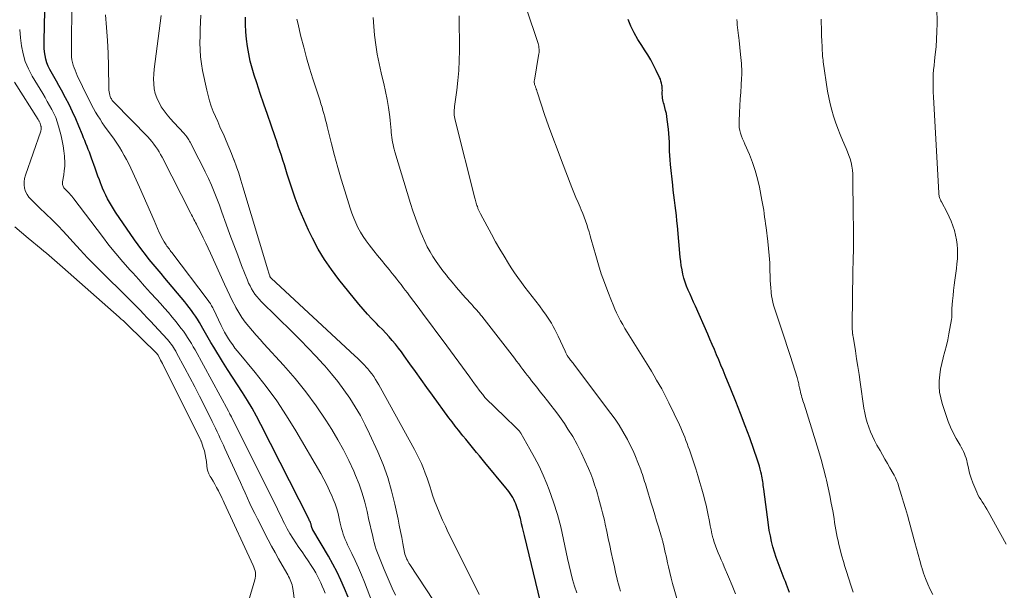
# Model space of a CAD drawing. Units: feet. Extents: x 2050000 to 2055025, y 554996 to 560000.
# Drawn here: x 2051422 to 2051615, y 556665 to 556777 of the extents above; entities that cross this region are included whole.
import ezdxf

# ---------------------------------------------------------------- set-up
doc = ezdxf.new("R2010")
doc.units = ezdxf.units.FT
doc.header["$LTSCALE"] = 100
doc.header["$MEASUREMENT"] = 0
doc.layers.add('CONTOUR INDEX', color=32, linetype='Continuous', lineweight=25)
doc.layers.add('CONTOUR INTERMEDIATE', color=40, linetype='Continuous', lineweight=15)

msp = doc.modelspace()

# ---------------------------------------------------------------- linework, layer by layer
at = {"layer": 'CONTOUR INDEX', "flags": 128}
for points, elevation in [([(2051486.25, 556663.89), (2051485.58, 556665.54), (2051484.85, 556667.16), (2051484.09, 556668.76), (2051483.26, 556670.33), (2051482.39, 556671.87), (2051479.35, 556677.07), (2051479.31, 556677.14), (2051479.27, 556677.22), (2051479.23, 556677.3), (2051479.2, 556677.38), (2051479.17, 556677.46), (2051479.14, 556677.55), (2051479.12, 556677.63), (2051479.1, 556677.71), (2051479.07, 556677.84), (2051479.04, 556677.98), (2051479, 556678.13), (2051478.95, 556678.27), (2051478.9, 556678.41), (2051478.87, 556678.48), (2051478.8, 556678.66), (2051478.72, 556678.84), (2051478.64, 556679.01), (2051478.56, 556679.18), (2051469.2, 556697.69), (2051468.36, 556699.29), (2051467.48, 556700.86), (2051466.54, 556702.4), (2051465.57, 556703.93), (2051464.58, 556705.44), (2051463.6, 556706.95), (2051462.64, 556708.48), (2051461.69, 556710.02), (2051459.95, 556712.86), (2051459.41, 556713.76), (2051458.88, 556714.66), (2051458.35, 556715.57), (2051457.83, 556716.48), (2051457.5, 556717.07), (2051457.14, 556717.68), (2051456.77, 556718.29), (2051456.39, 556718.88), (2051455.99, 556719.46), (2051455.58, 556720.03), (2051455.15, 556720.6), (2051454.72, 556721.16), (2051454.27, 556721.71), (2051450.4, 556726.36), (2051449.64, 556727.28), (2051448.87, 556728.2), (2051448.11, 556729.12), (2051447.34, 556730.04), (2051446.59, 556730.97), (2051445.86, 556731.91), (2051445.15, 556732.88), (2051444.46, 556733.85), (2051440.75, 556739.28), (2051440.33, 556739.92), (2051439.92, 556740.57), (2051439.53, 556741.23), (2051439.17, 556741.91), (2051438.82, 556742.6), (2051438.49, 556743.29), (2051438.19, 556744), (2051437.91, 556744.71), (2051437.87, 556744.82), (2051437.58, 556745.59), (2051437.29, 556746.36), (2051437.01, 556747.14), (2051436.73, 556747.91), (2051436.04, 556749.86), (2051435.84, 556750.44), (2051435.62, 556751.01), (2051435.41, 556751.58), (2051435.18, 556752.15), (2051434.95, 556752.72), (2051434.73, 556753.29), (2051434.5, 556753.86), (2051434.27, 556754.42), (2051433.58, 556756.14), (2051432.98, 556757.56), (2051432.34, 556758.96), (2051431.66, 556760.34), (2051430.95, 556761.7), (2051430.14, 556763.17), (2051429.65, 556764.07), (2051429.16, 556764.96), (2051428.66, 556765.85), (2051428.17, 556766.74), (2051427.87, 556767.26), (2051427.56, 556767.91), (2051427.29, 556768.56), (2051427.09, 556769.25), (2051426.94, 556769.95), (2051426.85, 556770.66), (2051426.78, 556771.38), (2051426.76, 556772.1), (2051426.75, 556772.82), (2051427.04, 556784.62)], 820), ([(2051523.92, 556662.97), (2051520.75, 556675.97), (2051520.57, 556676.73), (2051520.39, 556677.49), (2051520.21, 556678.25), (2051520.04, 556679.01), (2051519.98, 556679.26), (2051519.82, 556679.89), (2051519.65, 556680.52), (2051519.44, 556681.15), (2051519.22, 556681.76), (2051519.08, 556682.12), (2051518.9, 556682.55), (2051518.7, 556682.97), (2051518.48, 556683.37), (2051518.23, 556683.77), (2051517.97, 556684.15), (2051517.7, 556684.53), (2051517.42, 556684.9), (2051517.13, 556685.27), (2051513.03, 556690.22), (2051512.49, 556690.87), (2051511.95, 556691.53), (2051511.41, 556692.18), (2051510.88, 556692.84), (2051510.34, 556693.49), (2051509.81, 556694.15), (2051509.28, 556694.8), (2051508.74, 556695.46), (2051508.51, 556695.75), (2051507.87, 556696.56), (2051507.24, 556697.37), (2051506.62, 556698.19), (2051506, 556699.02), (2051502.77, 556703.42), (2051501.66, 556704.96), (2051500.54, 556706.5), (2051499.44, 556708.04), (2051498.33, 556709.59), (2051497.25, 556711.12), (2051496.69, 556711.89), (2051496.11, 556712.66), (2051495.51, 556713.41), (2051494.89, 556714.15), (2051494.26, 556714.88), (2051493.62, 556715.59), (2051492.96, 556716.29), (2051492.29, 556716.98), (2051491.83, 556717.45), (2051490.93, 556718.38), (2051490.05, 556719.32), (2051489.2, 556720.3), (2051488.37, 556721.28), (2051484.42, 556726.12), (2051482.98, 556728.02), (2051481.62, 556729.99), (2051480.41, 556732.04), (2051479.3, 556734.16), (2051478.53, 556735.74), (2051477.59, 556737.82), (2051476.7, 556739.92), (2051475.9, 556742.05), (2051475.17, 556744.21), (2051474.36, 556746.74), (2051474.07, 556747.65), (2051473.78, 556748.57), (2051473.49, 556749.48), (2051473.2, 556750.4), (2051472.9, 556751.31), (2051472.6, 556752.22), (2051472.29, 556753.13), (2051471.98, 556754.04), (2051471.17, 556756.35), (2051470.45, 556758.41), (2051469.75, 556760.47), (2051469.06, 556762.54), (2051468.38, 556764.62), (2051467.9, 556766.1), (2051467.49, 556767.49), (2051467.12, 556768.88), (2051466.82, 556770.3), (2051466.56, 556771.72), (2051466.37, 556773.15), (2051466.23, 556774.59), (2051466.17, 556776.03), (2051466.16, 556777.48)], 840), ([(2051572.67, 556664.77), (2051572.46, 556665.31), (2051572.25, 556665.84), (2051572.04, 556666.37), (2051571.83, 556666.9), (2051571.62, 556667.43), (2051570.8, 556669.53), (2051570.41, 556670.57), (2051570.05, 556671.61), (2051569.72, 556672.66), (2051569.4, 556673.72), (2051569.13, 556674.79), (2051568.89, 556675.86), (2051568.69, 556676.94), (2051568.52, 556678.04), (2051567.6, 556685.03), (2051567.55, 556685.39), (2051567.51, 556685.76), (2051567.46, 556686.12), (2051567.42, 556686.49), (2051567.37, 556686.86), (2051567.31, 556687.22), (2051567.24, 556687.58), (2051567.16, 556687.94), (2051567.06, 556688.38), (2051566.92, 556688.96), (2051566.76, 556689.54), (2051566.59, 556690.11), (2051566.4, 556690.67), (2051564.85, 556695.04), (2051563.98, 556697.45), (2051563.08, 556699.84), (2051562.14, 556702.22), (2051561.18, 556704.59), (2051560.07, 556707.29), (2051559.65, 556708.3), (2051559.22, 556709.32), (2051558.8, 556710.33), (2051558.38, 556711.34), (2051557.95, 556712.35), (2051557.52, 556713.36), (2051557.08, 556714.37), (2051556.64, 556715.37), (2051554.22, 556720.87), (2051553.87, 556721.64), (2051553.53, 556722.42), (2051553.18, 556723.2), (2051552.84, 556723.97), (2051552.83, 556724), (2051552.51, 556724.77), (2051552.22, 556725.55), (2051551.99, 556726.35), (2051551.78, 556727.16), (2051551.61, 556727.98), (2051551.46, 556728.8), (2051551.35, 556729.63), (2051551.26, 556730.46), (2051550.71, 556736.61), (2051550.61, 556737.61), (2051550.51, 556738.61), (2051550.39, 556739.61), (2051550.26, 556740.6), (2051550.13, 556741.6), (2051550, 556742.59), (2051549.89, 556743.59), (2051549.78, 556744.59), (2051549.34, 556748.64), (2051549.26, 556749.5), (2051549.2, 556750.37), (2051549.17, 556751.24), (2051549.15, 556752.11), (2051549.13, 556752.98), (2051549.09, 556753.84), (2051549.03, 556754.71), (2051548.94, 556755.57), (2051548.73, 556757.43), (2051548.64, 556758.03), (2051548.54, 556758.63), (2051548.4, 556759.22), (2051548.24, 556759.81), (2051548.08, 556760.36), (2051547.99, 556760.67), (2051547.92, 556760.99), (2051547.86, 556761.3), (2051547.81, 556761.62), (2051547.8, 556761.7), (2051547.77, 556761.98), (2051547.75, 556762.26), (2051547.75, 556762.55), (2051547.75, 556762.83), (2051547.76, 556763.11), (2051547.75, 556763.39), (2051547.73, 556763.68), (2051547.69, 556763.96), (2051547.66, 556764.18), (2051547.59, 556764.56), (2051547.49, 556764.94), (2051547.37, 556765.31), (2051547.22, 556765.67), (2051546.57, 556767.05), (2051546.05, 556768.09), (2051545.5, 556769.11), (2051544.91, 556770.1), (2051544.29, 556771.07), (2051543.73, 556771.91), (2051542.96, 556773.13), (2051542.25, 556774.39), (2051541.62, 556775.69), (2051541.04, 556777.01)], 860)]:
    msp.add_lwpolyline(points, dxfattribs=dict(at, elevation=elevation))
at = {"layer": 'CONTOUR INTERMEDIATE', "flags": 128}
for points, elevation in [([(2051491.91, 556660.47), (2051489.47, 556666.81), (2051488.9, 556668.23), (2051488.3, 556669.63), (2051487.67, 556671.02), (2051487.01, 556672.4), (2051486.16, 556674.14), (2051485.92, 556674.65), (2051485.69, 556675.16), (2051485.49, 556675.68), (2051485.3, 556676.21), (2051485.13, 556676.75), (2051484.97, 556677.29), (2051484.83, 556677.83), (2051484.71, 556678.38), (2051484.53, 556679.25), (2051484.29, 556680.22), (2051484.02, 556681.19), (2051483.7, 556682.14), (2051483.34, 556683.08), (2051483.14, 556683.55), (2051482.63, 556684.71), (2051482.09, 556685.85), (2051481.51, 556686.97), (2051480.9, 556688.08), (2051476.03, 556696.44), (2051474.2, 556699.4), (2051472.28, 556702.3), (2051470.22, 556705.11), (2051468.07, 556707.85), (2051464.58, 556712.08), (2051464.11, 556712.66), (2051463.67, 556713.26), (2051463.24, 556713.86), (2051462.83, 556714.48), (2051462.44, 556715.11), (2051462.07, 556715.75), (2051461.72, 556716.4), (2051461.4, 556717.07), (2051459.88, 556720.31), (2051459.77, 556720.53), (2051459.66, 556720.74), (2051459.55, 556720.96), (2051459.42, 556721.17), (2051459.3, 556721.37), (2051459.16, 556721.58), (2051459.02, 556721.78), (2051458.88, 556721.98), (2051451.75, 556731.39), (2051451.59, 556731.59), (2051451.44, 556731.8), (2051451.28, 556732.01), (2051451.12, 556732.21), (2051450.96, 556732.42), (2051450.81, 556732.63), (2051450.67, 556732.85), (2051450.52, 556733.07), (2051450.26, 556733.5), (2051450, 556733.94), (2051449.75, 556734.39), (2051449.52, 556734.84), (2051449.31, 556735.31), (2051448.28, 556737.65), (2051447.56, 556739.29), (2051446.84, 556740.93), (2051446.12, 556742.57), (2051445.4, 556744.21), (2051444.14, 556747.07), (2051443.75, 556747.91), (2051443.34, 556748.76), (2051442.91, 556749.58), (2051442.46, 556750.41), (2051441.99, 556751.21), (2051441.5, 556752.01), (2051440.98, 556752.79), (2051440.45, 556753.56), (2051438.61, 556756.12), (2051438.15, 556756.79), (2051437.7, 556757.47), (2051437.26, 556758.16), (2051436.85, 556758.86), (2051436.44, 556759.57), (2051436.05, 556760.28), (2051435.68, 556761.01), (2051435.32, 556761.74), (2051433.25, 556766.07), (2051433.03, 556766.57), (2051432.82, 556767.07), (2051432.62, 556767.58), (2051432.45, 556768.1), (2051432.3, 556768.62), (2051432.19, 556769.15), (2051432.13, 556769.69), (2051432.1, 556770.23), (2051432.1, 556770.64), (2051432.1, 556771.39), (2051432.1, 556772.14), (2051432.1, 556772.89), (2051432.11, 556773.64), (2051432.34, 556787.43)], 824), ([(2051562.07, 556664.48), (2051561.4, 556666.16), (2051560.7, 556667.84), (2051559.87, 556669.81), (2051559.57, 556670.49), (2051559.28, 556671.17), (2051558.98, 556671.85), (2051558.68, 556672.53), (2051558.4, 556673.21), (2051558.14, 556673.9), (2051557.91, 556674.61), (2051557.7, 556675.32), (2051557.66, 556675.46), (2051557.46, 556676.26), (2051557.28, 556677.05), (2051557.11, 556677.85), (2051556.97, 556678.65), (2051556.91, 556678.98), (2051556.73, 556679.95), (2051556.54, 556680.91), (2051556.32, 556681.87), (2051556.09, 556682.82), (2051555.87, 556683.64), (2051555.51, 556684.99), (2051555.12, 556686.34), (2051554.71, 556687.68), (2051554.28, 556689.02), (2051553.04, 556692.72), (2051552.82, 556693.34), (2051552.6, 556693.96), (2051552.37, 556694.58), (2051552.14, 556695.19), (2051551.89, 556695.81), (2051551.64, 556696.41), (2051551.37, 556697.01), (2051551.09, 556697.61), (2051549.02, 556701.96), (2051548.58, 556702.86), (2051548.12, 556703.75), (2051547.64, 556704.64), (2051547.15, 556705.51), (2051546.64, 556706.38), (2051546.13, 556707.24), (2051545.61, 556708.11), (2051545.08, 556708.96), (2051540.87, 556715.78), (2051540.42, 556716.52), (2051540, 556717.26), (2051539.59, 556718.01), (2051539.19, 556718.77), (2051538.81, 556719.54), (2051538.45, 556720.31), (2051538.11, 556721.1), (2051537.78, 556721.89), (2051537.06, 556723.74), (2051536.41, 556725.47), (2051535.8, 556727.22), (2051535.24, 556728.98), (2051534.72, 556730.76), (2051533.84, 556733.94), (2051533.63, 556734.67), (2051533.42, 556735.4), (2051533.19, 556736.13), (2051532.96, 556736.86), (2051532.72, 556737.59), (2051532.46, 556738.3), (2051532.18, 556739.01), (2051531.89, 556739.72), (2051531.66, 556740.24), (2051531.25, 556741.2), (2051530.84, 556742.17), (2051530.45, 556743.14), (2051530.06, 556744.11), (2051528, 556749.42), (2051527.14, 556751.66), (2051526.31, 556753.91), (2051525.5, 556756.17), (2051524.72, 556758.44), (2051523.31, 556762.67), (2051523.25, 556762.83), (2051523.2, 556763), (2051523.16, 556763.16), (2051523.11, 556763.33), (2051523.09, 556763.39), (2051523.06, 556763.52), (2051523.01, 556763.66), (2051522.96, 556763.79), (2051522.9, 556763.91), (2051522.84, 556764.04), (2051522.8, 556764.17), (2051522.76, 556764.31), (2051522.73, 556764.44), (2051522.72, 556764.5), (2051522.7, 556764.66), (2051522.69, 556764.83), (2051522.69, 556764.99), (2051522.71, 556765.15), (2051523.55, 556769.99), (2051523.6, 556770.29), (2051523.62, 556770.58), (2051523.63, 556770.88), (2051523.63, 556771.18), (2051523.61, 556771.48), (2051523.57, 556771.77), (2051523.5, 556772.06), (2051523.42, 556772.34), (2051518.69, 556786.59)], 856), ([(2051495.51, 556664.24), (2051494.89, 556665.65), (2051493.34, 556669.27), (2051493.07, 556669.92), (2051492.79, 556670.57), (2051492.52, 556671.22), (2051492.26, 556671.87), (2051492.01, 556672.53), (2051491.77, 556673.19), (2051491.57, 556673.86), (2051491.38, 556674.54), (2051491.24, 556675.09), (2051491, 556676.06), (2051490.77, 556677.02), (2051490.55, 556677.98), (2051490.34, 556678.95), (2051489.98, 556680.66), (2051489.54, 556682.47), (2051489.03, 556684.25), (2051488.42, 556686), (2051487.73, 556687.72), (2051487.37, 556688.55), (2051486.4, 556690.64), (2051485.37, 556692.7), (2051484.24, 556694.71), (2051483.05, 556696.68), (2051481.88, 556698.52), (2051479.98, 556701.33), (2051477.99, 556704.08), (2051475.87, 556706.71), (2051473.64, 556709.28), (2051469.79, 556713.49), (2051469.04, 556714.33), (2051468.29, 556715.17), (2051467.55, 556716.02), (2051466.81, 556716.88), (2051466.11, 556717.75), (2051465.46, 556718.66), (2051464.86, 556719.61), (2051464.3, 556720.58), (2051464.2, 556720.77), (2051463.64, 556721.86), (2051463.09, 556722.96), (2051462.56, 556724.07), (2051462.04, 556725.19), (2051459.33, 556731.22), (2051458.87, 556732.23), (2051458.39, 556733.24), (2051457.91, 556734.24), (2051457.42, 556735.24), (2051456.72, 556736.61), (2051456.57, 556736.92), (2051456.41, 556737.23), (2051456.25, 556737.53), (2051456.09, 556737.83), (2051455.93, 556738.14), (2051455.77, 556738.44), (2051455.61, 556738.75), (2051455.46, 556739.05), (2051449.85, 556750.03), (2051449.56, 556750.57), (2051449.26, 556751.1), (2051448.93, 556751.62), (2051448.59, 556752.13), (2051448.23, 556752.62), (2051447.86, 556753.1), (2051447.46, 556753.56), (2051447.04, 556754.01), (2051440.44, 556760.79), (2051440.33, 556760.92), (2051440.21, 556761.05), (2051440.11, 556761.18), (2051440.01, 556761.32), (2051439.92, 556761.47), (2051439.84, 556761.61), (2051439.78, 556761.77), (2051439.72, 556761.93), (2051439.63, 556762.23), (2051439.55, 556762.55), (2051439.49, 556762.87), (2051439.45, 556763.19), (2051439.43, 556763.52), (2051439.36, 556767.9), (2051439.29, 556770.41), (2051439.18, 556772.93), (2051439, 556775.44), (2051438.78, 556777.95)], 828), ([(2051504.58, 556660.72), (2051498.34, 556670.24), (2051498.17, 556670.51), (2051498.01, 556670.79), (2051497.86, 556671.08), (2051497.71, 556671.37), (2051497.59, 556671.66), (2051497.48, 556671.96), (2051497.39, 556672.27), (2051497.32, 556672.59), (2051496.98, 556674.35), (2051496.75, 556675.55), (2051496.52, 556676.75), (2051496.28, 556677.94), (2051496.03, 556679.14), (2051495.42, 556682.07), (2051494.78, 556684.7), (2051494.02, 556687.3), (2051493.1, 556689.84), (2051492.06, 556692.34), (2051490.47, 556695.85), (2051489.6, 556697.65), (2051488.67, 556699.42), (2051487.66, 556701.15), (2051486.6, 556702.84), (2051485.45, 556704.48), (2051484.26, 556706.09), (2051483, 556707.64), (2051481.68, 556709.15), (2051481.43, 556709.43), (2051479.94, 556711.04), (2051478.44, 556712.63), (2051476.91, 556714.2), (2051475.36, 556715.76), (2051469.25, 556721.8), (2051468.82, 556722.25), (2051468.41, 556722.73), (2051468.03, 556723.23), (2051467.68, 556723.74), (2051467.36, 556724.28), (2051467.06, 556724.84), (2051466.79, 556725.4), (2051466.54, 556725.98), (2051465.42, 556728.83), (2051464.65, 556730.84), (2051463.88, 556732.86), (2051463.14, 556734.89), (2051462.41, 556736.92), (2051461.56, 556739.31), (2051461.08, 556740.64), (2051460.57, 556741.96), (2051460.04, 556743.27), (2051459.49, 556744.58), (2051458.91, 556745.87), (2051458.31, 556747.16), (2051457.69, 556748.43), (2051457.05, 556749.69), (2051455.36, 556752.97), (2051455.24, 556753.2), (2051455.11, 556753.42), (2051454.97, 556753.64), (2051454.82, 556753.86), (2051454.67, 556754.06), (2051454.51, 556754.27), (2051454.34, 556754.46), (2051454.17, 556754.66), (2051452.16, 556756.82), (2051451.5, 556757.57), (2051450.87, 556758.33), (2051450.27, 556759.12), (2051449.7, 556759.92), (2051449.67, 556759.98), (2051449.19, 556760.8), (2051448.8, 556761.65), (2051448.52, 556762.54), (2051448.33, 556763.47), (2051448.24, 556764.42), (2051448.19, 556765.37), (2051448.22, 556766.32), (2051448.31, 556767.27), (2051449.65, 556777.83)], 832), ([(2051511.88, 556664.37), (2051506.46, 556675.3), (2051505.87, 556676.52), (2051505.29, 556677.74), (2051504.74, 556678.97), (2051504.2, 556680.2), (2051504.06, 556680.52), (2051503.61, 556681.61), (2051503.19, 556682.71), (2051502.8, 556683.81), (2051502.44, 556684.93), (2051502.35, 556685.22), (2051502.03, 556686.2), (2051501.7, 556687.16), (2051501.35, 556688.12), (2051500.99, 556689.08), (2051500.59, 556690.02), (2051500.18, 556690.95), (2051499.73, 556691.87), (2051499.25, 556692.77), (2051492.6, 556704.89), (2051492.29, 556705.44), (2051491.96, 556705.99), (2051491.62, 556706.53), (2051491.26, 556707.06), (2051490.89, 556707.58), (2051490.5, 556708.09), (2051490.1, 556708.58), (2051489.68, 556709.06), (2051489.59, 556709.16), (2051489.1, 556709.68), (2051488.61, 556710.18), (2051488.11, 556710.68), (2051487.6, 556711.16), (2051471.21, 556726.35), (2051471.16, 556726.4), (2051471.12, 556726.45), (2051471.07, 556726.51), (2051471.03, 556726.56), (2051471, 556726.62), (2051470.96, 556726.68), (2051470.93, 556726.74), (2051470.91, 556726.81), (2051470.8, 556727.11), (2051470.72, 556727.32), (2051470.65, 556727.54), (2051470.58, 556727.76), (2051470.52, 556727.98), (2051465.68, 556744.27), (2051465.27, 556745.58), (2051464.85, 556746.89), (2051464.4, 556748.19), (2051463.93, 556749.48), (2051463.92, 556749.51), (2051463.43, 556750.77), (2051462.93, 556752.04), (2051462.39, 556753.28), (2051461.84, 556754.53), (2051461.62, 556755.02), (2051461.17, 556756.01), (2051460.73, 556757.01), (2051460.3, 556758.01), (2051459.87, 556759.01), (2051459.48, 556760.03), (2051459.13, 556761.06), (2051458.84, 556762.11), (2051458.59, 556763.16), (2051457.79, 556767.02), (2051457.56, 556768.37), (2051457.38, 556769.71), (2051457.3, 556771.07), (2051457.27, 556772.43), (2051457.3, 556773.8), (2051457.33, 556775.16), (2051457.38, 556776.52), (2051457.44, 556777.89)], 836), ([(2051539.58, 556665.04), (2051539.36, 556665.7), (2051539.17, 556666.38), (2051538.99, 556667.06), (2051538.84, 556667.74), (2051538.68, 556668.43), (2051538.52, 556669.11), (2051538.37, 556669.8), (2051538.06, 556671.2), (2051537.76, 556672.59), (2051537.46, 556673.97), (2051537.16, 556675.36), (2051536.87, 556676.75), (2051536.57, 556678.17), (2051536.41, 556678.92), (2051536.24, 556679.66), (2051536.06, 556680.4), (2051535.88, 556681.14), (2051535.68, 556681.87), (2051535.48, 556682.61), (2051535.27, 556683.34), (2051535.06, 556684.07), (2051534.85, 556684.79), (2051534.5, 556685.87), (2051534.13, 556686.95), (2051533.73, 556688.01), (2051533.3, 556689.06), (2051532.61, 556690.64), (2051531.88, 556692.23), (2051531.09, 556693.79), (2051530.22, 556695.31), (2051529.29, 556696.79), (2051528.6, 556697.85), (2051527.97, 556698.77), (2051527.32, 556699.69), (2051526.65, 556700.59), (2051525.96, 556701.48), (2051525.26, 556702.35), (2051524.56, 556703.23), (2051523.86, 556704.11), (2051523.16, 556704.99), (2051522.16, 556706.25), (2051521.73, 556706.8), (2051521.3, 556707.34), (2051520.89, 556707.89), (2051520.47, 556708.45), (2051520.06, 556709), (2051519.64, 556709.56), (2051519.22, 556710.11), (2051518.8, 556710.65), (2051512.42, 556718.89), (2051512.18, 556719.19), (2051511.94, 556719.48), (2051511.7, 556719.77), (2051511.45, 556720.06), (2051511.2, 556720.34), (2051510.94, 556720.63), (2051510.69, 556720.91), (2051510.44, 556721.19), (2051509.19, 556722.57), (2051508.32, 556723.55), (2051507.45, 556724.54), (2051506.61, 556725.55), (2051505.78, 556726.56), (2051505.49, 556726.91), (2051504.8, 556727.8), (2051504.13, 556728.7), (2051503.49, 556729.63), (2051502.87, 556730.57), (2051502.29, 556731.53), (2051501.75, 556732.51), (2051501.26, 556733.52), (2051500.81, 556734.55), (2051500.51, 556735.28), (2051499.95, 556736.69), (2051499.42, 556738.12), (2051498.93, 556739.56), (2051498.47, 556741), (2051495.41, 556751.13), (2051495.28, 556751.59), (2051495.15, 556752.05), (2051495.05, 556752.52), (2051494.95, 556752.99), (2051494.86, 556753.47), (2051494.79, 556753.94), (2051494.74, 556754.42), (2051494.7, 556754.9), (2051494.67, 556755.28), (2051494.61, 556755.94), (2051494.55, 556756.61), (2051494.47, 556757.27), (2051494.39, 556757.94), (2051494.13, 556759.77), (2051493.89, 556761.34), (2051493.6, 556762.9), (2051493.26, 556764.46), (2051492.88, 556766.01), (2051492.74, 556766.56), (2051492.31, 556768.38), (2051491.94, 556770.21), (2051491.65, 556772.06), (2051491.43, 556773.93), (2051491.26, 556775.65), (2051491.18, 556777.41)], 848), ([(2051551.22, 556661.32), (2051550.07, 556665.45), (2051549.77, 556666.52), (2051549.49, 556667.6), (2051549.23, 556668.68), (2051548.97, 556669.77), (2051548.78, 556670.61), (2051548.63, 556671.28), (2051548.48, 556671.94), (2051548.33, 556672.61), (2051548.18, 556673.28), (2051547.96, 556674.26), (2051547.92, 556674.43), (2051547.88, 556674.61), (2051547.84, 556674.78), (2051547.79, 556674.95), (2051547.75, 556675.12), (2051547.7, 556675.3), (2051547.65, 556675.47), (2051547.6, 556675.64), (2051546.99, 556677.63), (2051546.64, 556678.8), (2051546.28, 556679.96), (2051545.93, 556681.13), (2051545.58, 556682.3), (2051544.72, 556685.14), (2051544.58, 556685.6), (2051544.44, 556686.06), (2051544.29, 556686.52), (2051544.15, 556686.97), (2051544, 556687.43), (2051543.84, 556687.88), (2051543.68, 556688.33), (2051543.52, 556688.78), (2051542.98, 556690.23), (2051542.51, 556691.39), (2051542.02, 556692.53), (2051541.48, 556693.66), (2051540.92, 556694.77), (2051540.75, 556695.08), (2051540.05, 556696.32), (2051539.31, 556697.54), (2051538.52, 556698.72), (2051537.69, 556699.87), (2051530.58, 556709.28), (2051530.43, 556709.48), (2051530.27, 556709.68), (2051530.11, 556709.88), (2051529.95, 556710.08), (2051529.79, 556710.28), (2051529.63, 556710.48), (2051529.49, 556710.69), (2051529.35, 556710.9), (2051529.3, 556710.97), (2051529.15, 556711.23), (2051529, 556711.49), (2051528.86, 556711.75), (2051528.73, 556712.02), (2051527.34, 556715), (2051527.03, 556715.64), (2051526.71, 556716.27), (2051526.38, 556716.9), (2051526.03, 556717.52), (2051525.66, 556718.13), (2051525.28, 556718.73), (2051524.88, 556719.31), (2051524.46, 556719.89), (2051523.7, 556720.91), (2051522.99, 556721.84), (2051522.29, 556722.76), (2051521.58, 556723.68), (2051520.87, 556724.6), (2051520.17, 556725.53), (2051519.48, 556726.46), (2051518.83, 556727.42), (2051518.19, 556728.39), (2051517.66, 556729.23), (2051516.78, 556730.63), (2051515.93, 556732.05), (2051515.11, 556733.49), (2051514.32, 556734.94), (2051512.18, 556738.95), (2051512.04, 556739.21), (2051511.91, 556739.48), (2051511.79, 556739.76), (2051511.67, 556740.03), (2051511.64, 556740.13), (2051511.55, 556740.36), (2051511.47, 556740.6), (2051511.39, 556740.83), (2051511.32, 556741.07), (2051511.25, 556741.31), (2051511.18, 556741.56), (2051511.12, 556741.8), (2051511.05, 556742.04), (2051507.2, 556757.29), (2051507.13, 556757.62), (2051507.07, 556757.95), (2051507.04, 556758.29), (2051507.02, 556758.63), (2051507.02, 556758.97), (2051507.03, 556759.31), (2051507.06, 556759.64), (2051507.1, 556759.98), (2051507.53, 556763.17), (2051507.76, 556765.1), (2051507.92, 556767.04), (2051508.01, 556768.98), (2051508.04, 556770.93), (2051507.99, 556777.75)], 852), ([(2051615.07, 556674.21), (2051614.01, 556676.12), (2051611.52, 556680.65), (2051611.25, 556681.12), (2051610.96, 556681.59), (2051610.67, 556682.05), (2051610.36, 556682.51), (2051610.06, 556682.96), (2051609.78, 556683.43), (2051609.52, 556683.92), (2051609.29, 556684.41), (2051608.89, 556685.32), (2051608.51, 556686.25), (2051608.18, 556687.2), (2051607.9, 556688.17), (2051607.66, 556689.14), (2051607.44, 556690.21), (2051607.33, 556690.66), (2051607.2, 556691.1), (2051607.04, 556691.54), (2051606.87, 556691.97), (2051606.67, 556692.39), (2051606.47, 556692.81), (2051606.26, 556693.22), (2051606.03, 556693.63), (2051605.26, 556694.96), (2051604.68, 556696.04), (2051604.15, 556697.15), (2051603.69, 556698.28), (2051603.28, 556699.44), (2051602.51, 556701.82), (2051602.23, 556702.92), (2051602.02, 556704.02), (2051601.94, 556705.14), (2051601.94, 556706.27), (2051602.05, 556707.4), (2051602.2, 556708.52), (2051602.43, 556709.63), (2051602.71, 556710.73), (2051602.74, 556710.83), (2051603.06, 556711.98), (2051603.35, 556713.13), (2051603.6, 556714.29), (2051603.83, 556715.46), (2051604.34, 556718.25), (2051604.36, 556718.37), (2051604.38, 556718.49), (2051604.38, 556718.61), (2051604.39, 556718.73), (2051604.39, 556718.86), (2051604.39, 556718.98), (2051604.39, 556719.1), (2051604.39, 556719.22), (2051604.39, 556719.46), (2051604.39, 556719.7), (2051604.4, 556719.93), (2051604.41, 556720.17), (2051604.43, 556720.41), (2051604.56, 556721.94), (2051604.66, 556722.95), (2051604.76, 556723.95), (2051604.88, 556724.95), (2051605.01, 556725.95), (2051605.32, 556728.24), (2051605.42, 556729.18), (2051605.49, 556730.12), (2051605.51, 556731.06), (2051605.5, 556732.01), (2051605.44, 556732.95), (2051605.32, 556733.88), (2051605.14, 556734.8), (2051604.92, 556735.71), (2051604.63, 556736.61), (2051604.3, 556737.49), (2051603.92, 556738.35), (2051603.5, 556739.2), (2051602.36, 556741.33), (2051602.26, 556741.53), (2051602.17, 556741.72), (2051602.09, 556741.93), (2051602.02, 556742.13), (2051601.96, 556742.34), (2051601.91, 556742.55), (2051601.88, 556742.77), (2051601.86, 556742.98), (2051600.8, 556761.89), (2051600.77, 556762.77), (2051600.74, 556763.65), (2051600.74, 556764.53), (2051600.76, 556765.41), (2051600.79, 556766.29), (2051600.85, 556767.17), (2051600.93, 556768.04), (2051601.02, 556768.92), (2051601.17, 556770.18), (2051601.32, 556771.68), (2051601.44, 556773.19), (2051601.5, 556774.7), (2051601.52, 556776.21), (2051601.52, 556776.87), (2051601.46, 556778.71)], 872), ([(2051531.02, 556664.68), (2051530.57, 556666), (2051530.18, 556667.34), (2051529.82, 556668.69), (2051529.49, 556670.04), (2051529.19, 556671.41), (2051528.43, 556675.17), (2051527.86, 556677.63), (2051527.21, 556680.07), (2051526.44, 556682.47), (2051525.59, 556684.86), (2051525.14, 556686.03), (2051524.41, 556687.78), (2051523.63, 556689.52), (2051522.76, 556691.21), (2051521.84, 556692.87), (2051520.04, 556695.97), (2051519.98, 556696.06), (2051519.92, 556696.16), (2051519.85, 556696.25), (2051519.79, 556696.35), (2051519.68, 556696.5), (2051519.67, 556696.51), (2051519.66, 556696.53), (2051519.64, 556696.55), (2051519.63, 556696.56), (2051519.57, 556696.62), (2051519.56, 556696.64), (2051518.66, 556697.5), (2051518.22, 556697.93), (2051517.78, 556698.35), (2051517.34, 556698.78), (2051516.9, 556699.21), (2051513.2, 556702.81), (2051513.14, 556702.86), (2051513.09, 556702.92), (2051513.04, 556702.97), (2051512.98, 556703.03), (2051512.93, 556703.09), (2051512.88, 556703.15), (2051512.83, 556703.21), (2051512.79, 556703.27), (2051511.93, 556704.41), (2051511.46, 556705.04), (2051510.99, 556705.68), (2051510.52, 556706.31), (2051510.05, 556706.95), (2051504.86, 556714.06), (2051503.63, 556715.73), (2051502.41, 556717.39), (2051501.17, 556719.05), (2051499.94, 556720.7), (2051498.28, 556722.9), (2051497.86, 556723.45), (2051497.45, 556724), (2051497.03, 556724.55), (2051496.61, 556725.1), (2051496.19, 556725.64), (2051495.76, 556726.18), (2051495.33, 556726.72), (2051494.9, 556727.25), (2051494.26, 556728.02), (2051493.51, 556728.94), (2051492.76, 556729.86), (2051492.01, 556730.79), (2051491.27, 556731.72), (2051490.37, 556732.86), (2051489.76, 556733.68), (2051489.19, 556734.51), (2051488.68, 556735.38), (2051488.19, 556736.28), (2051487.76, 556737.2), (2051487.36, 556738.13), (2051487, 556739.08), (2051486.67, 556740.04), (2051485.61, 556743.45), (2051484.91, 556745.75), (2051484.24, 556748.05), (2051483.62, 556750.36), (2051483.02, 556752.68), (2051482.18, 556756.06), (2051482.02, 556756.69), (2051481.85, 556757.33), (2051481.68, 556757.96), (2051481.51, 556758.59), (2051481.33, 556759.22), (2051481.15, 556759.85), (2051480.95, 556760.48), (2051480.76, 556761.1), (2051479.36, 556765.4), (2051478.72, 556767.46), (2051478.12, 556769.53), (2051477.56, 556771.6), (2051477.03, 556773.69), (2051476.39, 556776.35), (2051476.24, 556777.12)], 844), ([(2051585.11, 556664.82), (2051584.67, 556666.21), (2051583.81, 556668.88), (2051583.5, 556669.87), (2051583.2, 556670.86), (2051582.91, 556671.86), (2051582.64, 556672.87), (2051582.48, 556673.45), (2051582.3, 556674.17), (2051582.14, 556674.89), (2051581.99, 556675.61), (2051581.85, 556676.33), (2051581.73, 556677.06), (2051581.6, 556677.78), (2051581.48, 556678.51), (2051581.35, 556679.24), (2051581.09, 556680.79), (2051580.81, 556682.29), (2051580.52, 556683.79), (2051580.2, 556685.28), (2051579.86, 556686.77), (2051579.73, 556687.33), (2051579.29, 556689.09), (2051578.82, 556690.84), (2051578.32, 556692.58), (2051577.79, 556694.32), (2051575.49, 556701.65), (2051575.38, 556701.99), (2051575.27, 556702.33), (2051575.17, 556702.66), (2051575.06, 556703), (2051574.96, 556703.35), (2051574.87, 556703.69), (2051574.79, 556704.03), (2051574.71, 556704.38), (2051574.6, 556704.9), (2051574.55, 556705.15), (2051574.5, 556705.4), (2051574.45, 556705.65), (2051574.41, 556705.89), (2051574.35, 556706.14), (2051574.3, 556706.39), (2051574.23, 556706.63), (2051574.16, 556706.87), (2051573.3, 556709.6), (2051572.79, 556711.2), (2051572.27, 556712.8), (2051571.74, 556714.39), (2051571.2, 556715.98), (2051570.27, 556718.68), (2051570.07, 556719.27), (2051569.88, 556719.86), (2051569.69, 556720.46), (2051569.51, 556721.06), (2051569.36, 556721.66), (2051569.22, 556722.27), (2051569.12, 556722.88), (2051569.05, 556723.5), (2051569.03, 556723.7), (2051568.96, 556724.43), (2051568.91, 556725.15), (2051568.88, 556725.88), (2051568.85, 556726.61), (2051568.82, 556727.96), (2051568.77, 556729.36), (2051568.69, 556730.76), (2051568.56, 556732.16), (2051568.4, 556733.55), (2051568.05, 556736.3), (2051567.96, 556736.97), (2051567.87, 556737.64), (2051567.78, 556738.31), (2051567.69, 556738.99), (2051567.59, 556739.66), (2051567.48, 556740.33), (2051567.37, 556740.99), (2051567.24, 556741.66), (2051566.76, 556744.2), (2051566.39, 556745.83), (2051565.95, 556747.44), (2051565.4, 556749.02), (2051564.78, 556750.57), (2051563.9, 556752.59), (2051563.68, 556753.13), (2051563.47, 556753.66), (2051563.27, 556754.2), (2051563.08, 556754.75), (2051562.93, 556755.31), (2051562.82, 556755.86), (2051562.78, 556756.43), (2051562.78, 556757.01), (2051562.87, 556758.8), (2051562.94, 556760.12), (2051563.01, 556761.44), (2051563.09, 556762.76), (2051563.16, 556764.08), (2051563.26, 556765.57), (2051563.28, 556766.15), (2051563.29, 556766.72), (2051563.28, 556767.29), (2051563.26, 556767.86), (2051563.22, 556768.43), (2051563.18, 556769.01), (2051563.13, 556769.58), (2051563.07, 556770.15), (2051562.76, 556772.89), (2051562.7, 556773.41), (2051562.65, 556773.92), (2051562.59, 556774.44), (2051562.53, 556774.96), (2051562.48, 556775.48), (2051562.42, 556776), (2051562.37, 556776.52), (2051562.32, 556777.04)], 864), ([(2051600.69, 556664.35), (2051600.19, 556665.36), (2051599.69, 556666.42), (2051599.25, 556667.49), (2051598.86, 556668.58), (2051598.52, 556669.7), (2051598.49, 556669.82), (2051598.17, 556671.01), (2051597.84, 556672.2), (2051597.52, 556673.39), (2051597.19, 556674.58), (2051596.08, 556678.66), (2051595.72, 556679.94), (2051595.36, 556681.22), (2051594.98, 556682.5), (2051594.59, 556683.77), (2051593.99, 556685.68), (2051593.88, 556685.99), (2051593.78, 556686.3), (2051593.66, 556686.61), (2051593.54, 556686.91), (2051593.41, 556687.21), (2051593.27, 556687.5), (2051593.11, 556687.79), (2051592.95, 556688.08), (2051592.3, 556689.19), (2051591.81, 556690.03), (2051591.32, 556690.87), (2051590.84, 556691.71), (2051590.36, 556692.56), (2051589.75, 556693.66), (2051589.3, 556694.52), (2051588.87, 556695.38), (2051588.5, 556696.27), (2051588.14, 556697.17), (2051587.84, 556698.08), (2051587.58, 556699.01), (2051587.38, 556699.95), (2051587.21, 556700.9), (2051586.47, 556705.97), (2051586.25, 556707.5), (2051586.02, 556709.03), (2051585.78, 556710.56), (2051585.54, 556712.09), (2051585.08, 556714.95), (2051585.06, 556715.05), (2051585.05, 556715.15), (2051585.03, 556715.25), (2051585.01, 556715.35), (2051585, 556715.41), (2051584.98, 556715.47), (2051584.97, 556715.54), (2051584.96, 556715.61), (2051584.96, 556715.68), (2051584.95, 556715.75), (2051584.95, 556715.82), (2051584.94, 556715.89), (2051584.94, 556715.95), (2051584.93, 556716.31), (2051584.92, 556716.55), (2051584.92, 556716.79), (2051584.92, 556717.04), (2051584.92, 556717.28), (2051585.05, 556727.61), (2051585.06, 556728.37), (2051585.08, 556729.13), (2051585.1, 556729.89), (2051585.13, 556730.64), (2051585.15, 556731.4), (2051585.17, 556732.16), (2051585.18, 556732.92), (2051585.18, 556733.68), (2051585.17, 556735.96), (2051585.16, 556736.32), (2051585.16, 556736.68), (2051585.15, 556737.04), (2051585.14, 556737.39), (2051585.13, 556737.75), (2051585.13, 556738.11), (2051585.12, 556738.47), (2051585.12, 556738.82), (2051585.06, 556746.07), (2051585.03, 556746.81), (2051584.97, 556747.54), (2051584.85, 556748.27), (2051584.7, 556748.99), (2051584.5, 556749.7), (2051584.28, 556750.41), (2051584.02, 556751.1), (2051583.74, 556751.78), (2051583.04, 556753.36), (2051582.55, 556754.52), (2051582.08, 556755.69), (2051581.65, 556756.88), (2051581.25, 556758.08), (2051580.9, 556759.29), (2051580.59, 556760.51), (2051580.33, 556761.75), (2051580.11, 556762.99), (2051579.26, 556768.7), (2051579.21, 556769.07), (2051579.17, 556769.43), (2051579.13, 556769.79), (2051579.1, 556770.16), (2051579.07, 556770.52), (2051579.05, 556770.89), (2051579.03, 556771.25), (2051579.01, 556771.62), (2051578.95, 556772.94), (2051578.92, 556773.77), (2051578.89, 556774.6), (2051578.88, 556775.44), (2051578.87, 556776.27), (2051578.87, 556777.1)], 868), ([(2051481.74, 556664.63), (2051481.49, 556665.32), (2051481.21, 556666), (2051480.93, 556666.68), (2051480.62, 556667.34), (2051480.29, 556668), (2051479.93, 556668.63), (2051479.55, 556669.26), (2051479.03, 556670.06), (2051478.45, 556670.96), (2051477.85, 556671.85), (2051477.24, 556672.73), (2051476.62, 556673.61), (2051476.01, 556674.5), (2051475.43, 556675.4), (2051474.88, 556676.32), (2051474.36, 556677.26), (2051473.8, 556678.32), (2051473.56, 556678.78), (2051473.33, 556679.24), (2051473.1, 556679.7), (2051472.88, 556680.17), (2051472.66, 556680.64), (2051472.44, 556681.1), (2051472.21, 556681.57), (2051471.98, 556682.03), (2051463.41, 556699.18), (2051463.39, 556699.23), (2051463.37, 556699.27), (2051463.34, 556699.32), (2051463.32, 556699.36), (2051463.3, 556699.41), (2051463.28, 556699.45), (2051463.26, 556699.5), (2051463.23, 556699.54), (2051463.13, 556699.74), (2051463.06, 556699.88), (2051462.98, 556700.03), (2051462.91, 556700.17), (2051462.83, 556700.31), (2051456.3, 556712.28), (2051455.95, 556712.91), (2051455.59, 556713.53), (2051455.22, 556714.15), (2051454.84, 556714.76), (2051454.44, 556715.36), (2051454.03, 556715.95), (2051453.6, 556716.52), (2051453.16, 556717.09), (2051452.59, 556717.8), (2051451.85, 556718.71), (2051451.09, 556719.61), (2051450.32, 556720.5), (2051449.53, 556721.37), (2051448.78, 556722.21), (2051447.61, 556723.5), (2051446.44, 556724.79), (2051445.27, 556726.08), (2051444.11, 556727.37), (2051443.58, 556727.95), (2051442.18, 556729.55), (2051440.8, 556731.18), (2051439.46, 556732.84), (2051438.16, 556734.52), (2051432.59, 556741.89), (2051432.38, 556742.16), (2051432.17, 556742.42), (2051431.95, 556742.67), (2051431.73, 556742.92), (2051431.64, 556743.02), (2051431.45, 556743.22), (2051431.26, 556743.41), (2051431.07, 556743.61), (2051430.88, 556743.8), (2051430.75, 556743.92), (2051430.63, 556744.06), (2051430.53, 556744.2), (2051430.46, 556744.36), (2051430.4, 556744.53), (2051430.37, 556744.7), (2051430.36, 556744.88), (2051430.36, 556745.06), (2051430.38, 556745.24), (2051430.6, 556746.57), (2051430.71, 556747.41), (2051430.79, 556748.26), (2051430.8, 556749.11), (2051430.77, 556749.96), (2051430.75, 556750.27), (2051430.65, 556751.28), (2051430.51, 556752.28), (2051430.32, 556753.27), (2051430.09, 556754.25), (2051429.59, 556756.11), (2051429.33, 556756.96), (2051429.03, 556757.8), (2051428.67, 556758.62), (2051428.27, 556759.41), (2051427.83, 556760.2), (2051427.39, 556760.98), (2051426.94, 556761.75), (2051426.48, 556762.53), (2051424.42, 556765.95), (2051423.69, 556767.36), (2051423.07, 556768.81), (2051422.63, 556770.32), (2051422.32, 556771.87), (2051422.12, 556773.46), (2051421.98, 556775.05)], 816), ([(2051476.71, 556656.65), (2051475.42, 556665.54), (2051475.36, 556665.9), (2051475.28, 556666.25), (2051475.18, 556666.6), (2051475.06, 556666.94), (2051474.93, 556667.28), (2051474.78, 556667.61), (2051474.61, 556667.93), (2051474.44, 556668.25), (2051473.37, 556670.1), (2051472.66, 556671.34), (2051471.96, 556672.59), (2051471.28, 556673.85), (2051470.62, 556675.12), (2051468.5, 556679.23), (2051468, 556680.23), (2051467.51, 556681.23), (2051467.04, 556682.24), (2051466.58, 556683.26), (2051466.12, 556684.28), (2051465.66, 556685.3), (2051465.2, 556686.32), (2051464.74, 556687.33), (2051462.15, 556692.97), (2051461.84, 556693.63), (2051461.54, 556694.29), (2051461.24, 556694.95), (2051460.93, 556695.62), (2051460.62, 556696.28), (2051460.31, 556696.94), (2051459.99, 556697.59), (2051459.67, 556698.25), (2051458.12, 556701.35), (2051457.19, 556703.21), (2051456.24, 556705.06), (2051455.27, 556706.91), (2051454.29, 556708.75), (2051452.7, 556711.73), (2051452.51, 556712.08), (2051452.31, 556712.42), (2051452.09, 556712.75), (2051451.88, 556713.08), (2051451.65, 556713.39), (2051451.41, 556713.71), (2051451.16, 556714.01), (2051450.9, 556714.31), (2051448.32, 556717.13), (2051447.64, 556717.87), (2051446.94, 556718.61), (2051446.24, 556719.34), (2051445.53, 556720.07), (2051444.82, 556720.79), (2051444.1, 556721.5), (2051443.38, 556722.22), (2051442.67, 556722.94), (2051438.23, 556727.34), (2051436.74, 556728.83), (2051435.28, 556730.34), (2051433.84, 556731.88), (2051432.42, 556733.43), (2051431.22, 556734.76), (2051430.4, 556735.65), (2051429.57, 556736.53), (2051428.72, 556737.38), (2051427.86, 556738.23), (2051427.55, 556738.52), (2051426.83, 556739.21), (2051426.12, 556739.9), (2051425.4, 556740.59), (2051424.68, 556741.28), (2051424.2, 556741.75), (2051423.78, 556742.24), (2051423.42, 556742.77), (2051423.15, 556743.35), (2051422.95, 556743.96), (2051422.86, 556744.61), (2051422.84, 556745.24), (2051422.93, 556745.88), (2051423.09, 556746.51), (2051426.11, 556755.13), (2051426.14, 556755.26), (2051426.17, 556755.38), (2051426.19, 556755.51), (2051426.2, 556755.64), (2051426.2, 556755.77), (2051426.18, 556755.9), (2051426.16, 556756.03), (2051426.14, 556756.16), (2051426.05, 556756.48), (2051426.01, 556756.6), (2051425.97, 556756.73), (2051425.91, 556756.85), (2051425.85, 556756.96), (2051425.78, 556757.08), (2051425.72, 556757.19), (2051425.65, 556757.3), (2051425.58, 556757.42), (2051420.98, 556764.73)], 812), ([(2051466.82, 556663.3), (2051468.01, 556667.25), (2051468.09, 556667.6), (2051468.14, 556667.95), (2051468.14, 556668.31), (2051468.11, 556668.67), (2051468.04, 556669.02), (2051467.95, 556669.37), (2051467.83, 556669.71), (2051467.7, 556670.05), (2051462.01, 556682.34), (2051461.8, 556682.78), (2051461.59, 556683.22), (2051461.38, 556683.66), (2051461.16, 556684.1), (2051460.86, 556684.71), (2051460.52, 556685.35), (2051460.18, 556685.99), (2051459.82, 556686.61), (2051459.45, 556687.24), (2051459.26, 556687.53), (2051459.01, 556688.01), (2051458.81, 556688.51), (2051458.67, 556689.03), (2051458.58, 556689.57), (2051458.51, 556690.42), (2051458.42, 556691.12), (2051458.3, 556691.82), (2051458.13, 556692.5), (2051457.92, 556693.18), (2051457.56, 556694.26), (2051457.51, 556694.39), (2051457.46, 556694.51), (2051457.41, 556694.64), (2051457.35, 556694.77), (2051450.08, 556709.3), (2051449.91, 556709.64), (2051449.74, 556709.97), (2051449.57, 556710.31), (2051449.39, 556710.64), (2051449.11, 556711.18), (2051449.07, 556711.25), (2051449.03, 556711.31), (2051448.99, 556711.37), (2051448.95, 556711.43), (2051448.91, 556711.48), (2051448.86, 556711.54), (2051448.81, 556711.59), (2051448.76, 556711.64), (2051443.08, 556717.2), (2051442.88, 556717.39), (2051442.68, 556717.59), (2051442.47, 556717.78), (2051442.27, 556717.97), (2051442.06, 556718.16), (2051441.85, 556718.35), (2051441.65, 556718.54), (2051441.44, 556718.72), (2051430.33, 556728.51), (2051429.81, 556728.96), (2051429.3, 556729.42), (2051428.79, 556729.87), (2051428.28, 556730.32), (2051427.77, 556730.77), (2051427.25, 556731.22), (2051426.73, 556731.66), (2051426.2, 556732.09), (2051423.63, 556734.2), (2051422.31, 556735.3), (2051421.01, 556736.43)], 808)]:
    msp.add_lwpolyline(points, dxfattribs=dict(at, elevation=elevation))

doc.saveas('drawing.dxf')
